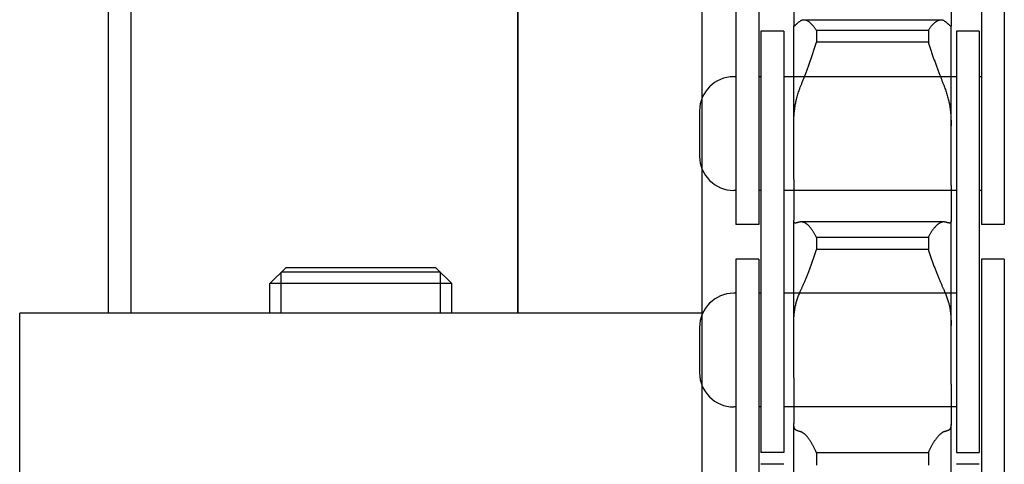
# Model space of a CAD drawing. Units: millimetres. Extents: x 70467 to 311972, y -19883 to 15191.
# Drawn here: x 71841 to 71884, y -6310 to -6291 of the extents above; entities that cross this region are included whole.
import ezdxf

# ---------------------------------------------------------------- set-up
doc = ezdxf.new("R2010")
doc.units = ezdxf.units.MM
doc.header["$LTSCALE"] = 46.255
doc.layers.get('0').update_dxf_attribs({"linetype": 'CONTINUOUS'})

msp = doc.modelspace()

# ---------------------------------------------------------------- linework, layer by layer
at = {"color": 7, "linetype": 'Continuous'}
for p, q in [((71862.8532, -6303.5741), (71862.8532, -6185.1838)), ((71862.8532, -6185.1838), (71862.8532, -6303.5741)), ((71844.8532, -6303.5741), (71844.8532, -6254.5741)), ((71845.8532, -6303.5741), (71845.8532, -6264.1818)), ((71872.4532, -6282.1491), (71872.4532, -6299.6741)), ((71873.4532, -6282.1491), (71873.4532, -6299.6741)), ((71883.2532, -6282.1491), (71883.2532, -6299.6741)), ((71884.2532, -6282.1491), (71884.2532, -6299.6741)), ((71870.9532, -6287.0741), (71870.9532, -6367.0741)), ((71874.9932, -6289.6223), (71874.9932, -6290.932)), ((71881.9132, -6289.6223), (71881.9132, -6290.932)), ((71874.9942, -6290.9445), (71874.9932, -6290.932)), ((71874.9932, -6297.6901), (71874.9932, -6290.9445)), ((71881.4719, -6290.6812), (71875.4345, -6290.6812)), ((71881.9132, -6290.932), (71881.9122, -6290.9445)), ((71881.9132, -6297.6901), (71881.9132, -6290.9445)), ((71874.5532, -6291.1741), (71873.5532, -6291.1741)), ((71873.5532, -6291.1741), (71873.5532, -6306.5895)), ((71874.5532, -6291.1741), (71873.5532, -6291.1741)), ((71873.5532, -6291.1741), (71873.5532, -6309.6991)), ((71874.5532, -6291.1741), (71874.5532, -6309.6991)), ((71880.913, -6291.1479), (71875.9935, -6291.1479)), ((71875.9935, -6291.1479), (71875.9935, -6291.6529)), ((71880.913, -6291.1479), (71880.913, -6291.6529)), ((71883.1532, -6291.1741), (71882.1532, -6291.1741)), ((71882.1532, -6291.1741), (71882.1532, -6306.735)), ((71883.1532, -6291.1741), (71882.1532, -6291.1741)), ((71882.1532, -6291.1741), (71882.1532, -6309.6991)), ((71883.1532, -6291.1741), (71883.1532, -6306.6062)), ((71883.1532, -6291.1741), (71883.1532, -6309.6991)), ((71880.913, -6291.6529), (71875.9935, -6291.6529)), ((71872.4532, -6293.1741), (71872.3532, -6293.1741)), ((71873.5532, -6293.1741), (71873.4532, -6293.1741)), ((71882.1532, -6293.1741), (71874.5532, -6293.1741)), ((71883.2532, -6293.1741), (71883.1532, -6293.1741)), ((71870.8532, -6294.6741), (71870.8532, -6296.6741)), ((71874.9932, -6295.3417), (71874.9942, -6295.2139)), ((71881.9122, -6295.2139), (71881.9132, -6295.3417)), ((71874.9932, -6297.6901), (71874.9932, -6297.9549)), ((71874.9932, -6297.9549), (71874.9932, -6299.4874)), ((71881.9132, -6297.9549), (71881.9132, -6297.6901)), ((71881.9132, -6297.9549), (71881.9132, -6299.4874)), ((71872.4532, -6298.1741), (71872.3532, -6298.1741)), ((71873.5532, -6298.1741), (71873.4532, -6298.1741)), ((71882.1532, -6298.1741), (71874.5532, -6298.1741)), ((71883.2532, -6298.1741), (71883.1532, -6298.1741)), ((71873.4532, -6299.6741), (71872.4532, -6299.6741)), ((71874.9942, -6299.518), (71874.9932, -6299.4874)), ((71874.9932, -6306.4206), (71874.9932, -6299.518)), ((71881.5815, -6299.559), (71875.325, -6299.559)), ((71881.9132, -6299.4874), (71881.9122, -6299.518)), ((71881.9132, -6306.4206), (71881.9132, -6299.518)), ((71880.913, -6300.2429), (71875.9935, -6300.2429)), ((71875.9935, -6300.2429), (71875.9935, -6300.7728)), ((71880.913, -6300.2429), (71880.913, -6300.7728)), ((71880.913, -6300.7728), (71875.9935, -6300.7728)), ((71873.4532, -6301.1991), (71872.4532, -6301.1991)), ((71872.4532, -6301.1991), (71872.4532, -6318.7241)), ((71873.4532, -6301.1991), (71873.4532, -6318.7241)), ((71884.2532, -6301.1991), (71883.2532, -6301.1991)), ((71883.2532, -6301.1991), (71883.2532, -6318.7241)), ((71884.2532, -6301.1991), (71884.2532, -6318.7241)), ((71851.9532, -6302.2741), (71852.6532, -6301.5741)), ((71859.4532, -6301.7741), (71852.4532, -6301.7741)), ((71852.4532, -6303.5741), (71852.4532, -6301.7741)), ((71859.2532, -6301.5741), (71852.6533, -6301.5741)), ((71859.9532, -6302.2741), (71859.2532, -6301.5741)), ((71859.4532, -6303.5741), (71859.4532, -6301.7741)), ((71859.9532, -6302.2741), (71851.9532, -6302.2741)), ((71851.9532, -6303.5741), (71851.9532, -6302.2741)), ((71859.9532, -6303.5741), (71859.9532, -6302.2741)), ((71872.4532, -6302.6991), (71872.3532, -6302.6991)), ((71873.5532, -6302.6991), (71873.4532, -6302.6991)), ((71882.1532, -6302.6991), (71874.5532, -6302.6991)), ((71882.1532, -6302.6991), (71881.6427, -6302.6991)), ((71870.9532, -6303.5741), (71840.9532, -6303.5741)), ((71840.9532, -6338.1785), (71840.9532, -6303.5741)), ((71874.9932, -6304.1146), (71874.9942, -6303.9981)), ((71881.9122, -6303.9981), (71881.9132, -6304.1146)), ((71870.8532, -6304.1991), (71870.8532, -6306.1991)), ((71874.9932, -6306.4206), (71874.9932, -6306.6963)), ((71881.9132, -6306.6963), (71881.9132, -6306.4206)), ((71874.9932, -6306.6963), (71874.9932, -6308.4301)), ((71881.9132, -6306.6963), (71881.9132, -6308.4301)), ((71872.4532, -6307.6991), (71872.3532, -6307.6991)), ((71873.5532, -6307.6991), (71873.4532, -6307.6991)), ((71882.1532, -6307.6991), (71874.5532, -6307.6991)), ((71874.9942, -6308.4784), (71874.9932, -6308.4301)), ((71874.9932, -6315.4411), (71874.9932, -6308.4784)), ((71881.9132, -6308.4301), (71881.9122, -6308.4784)), ((71881.9132, -6315.4411), (71881.9132, -6308.4784)), ((71874.5532, -6309.6991), (71873.5532, -6309.6991)), ((71880.913, -6309.7145), (71875.9935, -6309.7145)), ((71875.9935, -6309.7145), (71875.9935, -6310.2619)), ((71880.913, -6309.7145), (71880.913, -6310.2619)), ((71874.5532, -6310.2241), (71873.5532, -6310.2241)), ((71874.5532, -6310.2241), (71873.5532, -6310.2241)), ((71883.1532, -6310.2241), (71882.1532, -6310.2241)), ((71883.1532, -6310.2241), (71882.1532, -6310.2241))]:
    msp.add_line(p, q, dxfattribs=at)
for p, q in [((71874.5532, -6291.1741), (71874.5532, -6306.3617)), ((71884.2532, -6299.6741), (71883.2532, -6299.6741)), ((71882.1532, -6309.6991), (71883.1532, -6309.6991))]:
    msp.add_line(p, q)
for centre, start, end in [((71872.3532, -6294.6741), 90, 180), ((71872.3532, -6296.6741), 180, 270), ((71872.3532, -6304.1991), 90, 180), ((71872.3532, -6306.1991), 180, 270)]:
    msp.add_arc(centre, 1.5, start, end, dxfattribs=at)
for points, start_tangent, end_tangent in [([(71875.0036, -6290.9527), (71875.0011, -6290.9524), (71874.9969, -6290.9498), (71874.9942, -6290.9445)], (-0.9999972, -0.0023771), (-0.2590872, 0.9658539)), ([(71875.117, -6290.8593), (71875.097, -6290.8795), (71875.0788, -6290.8973), (71875.0624, -6290.9127), (71875.0478, -6290.9257), (71875.035, -6290.9361), (71875.024, -6290.9441), (71875.0147, -6290.9495), (71875.0071, -6290.9523), (71875.0036, -6290.9527)], (-0.7003095, -0.7138394), (-0.9999972, -0.0023771)), ([(71875.282, -6290.7272), (71875.2436, -6290.7533), (71875.2079, -6290.7796), (71875.1749, -6290.8061), (71875.1446, -6290.8326), (71875.117, -6290.8593)], (-0.8357949, -0.5490417), (-0.7003095, -0.7138394)), ([(71875.4345, -6290.6812), (71875.434, -6290.6812), (71875.4068, -6290.6825), (71875.3803, -6290.6865), (71875.3545, -6290.6929), (71875.3295, -6290.7019), (71875.3054, -6290.7133), (71875.282, -6290.7272)], (-1, -0.0000053), (-0.8357949, -0.5490417)), ([(71875.9935, -6291.1479), (71875.9666, -6291.1019), (71875.939, -6291.0579), (71875.9107, -6291.016), (71875.8818, -6290.9763), (71875.8523, -6290.9388), (71875.8224, -6290.9037), (71875.7922, -6290.871), (71875.7617, -6290.8408), (71875.7311, -6290.8131), (71875.7004, -6290.788), (71875.6696, -6290.7655), (71875.639, -6290.7456), (71875.6086, -6290.7284), (71875.5784, -6290.7139), (71875.5486, -6290.702), (71875.5191, -6290.6928), (71875.4902, -6290.6863), (71875.4618, -6290.6824), (71875.4345, -6290.6812)], (-0.4908531, 0.8712423), (-1, -0.0000053)), ([(71881.4719, -6290.6812), (71881.4447, -6290.6824), (71881.4163, -6290.6863), (71881.3873, -6290.6928), (71881.3579, -6290.702), (71881.328, -6290.7139), (71881.2979, -6290.7284), (71881.2674, -6290.7456), (71881.2368, -6290.7655), (71881.2061, -6290.788), (71881.1754, -6290.8131), (71881.1447, -6290.8408), (71881.1142, -6290.871), (71881.084, -6290.9037), (71881.0541, -6290.9388), (71881.0247, -6290.9763), (71880.9958, -6291.016), (71880.9675, -6291.0579), (71880.9398, -6291.1019), (71880.913, -6291.1479)], (-1, 0.0000053), (-0.4908531, -0.8712423)), ([(71881.6244, -6290.7272), (71881.6011, -6290.7133), (71881.5769, -6290.7019), (71881.5519, -6290.6929), (71881.5261, -6290.6865), (71881.4997, -6290.6825), (71881.4725, -6290.6812), (71881.4719, -6290.6812)], (-0.8357949, 0.5490417), (-1, 0.0000053)), ([(71881.7894, -6290.8593), (71881.7618, -6290.8326), (71881.7315, -6290.8061), (71881.6985, -6290.7796), (71881.6628, -6290.7533), (71881.6244, -6290.7272)], (-0.7003095, 0.7138394), (-0.8357949, 0.5490417)), ([(71881.9028, -6290.9527), (71881.8994, -6290.9523), (71881.8918, -6290.9495), (71881.8825, -6290.9441), (71881.8714, -6290.9361), (71881.8586, -6290.9257), (71881.844, -6290.9127), (71881.8277, -6290.8973), (71881.8095, -6290.8795), (71881.7894, -6290.8593)], (-0.9999972, 0.0023769), (-0.7003095, 0.7138394)), ([(71881.9122, -6290.9445), (71881.9096, -6290.9498), (71881.9053, -6290.9524), (71881.9028, -6290.9527)], (-0.2590872, -0.9658539), (-0.9999972, 0.002377)), ([(71875.282, -6293.6383), (71875.3054, -6293.5782), (71875.3295, -6293.516), (71875.3545, -6293.4517), (71875.3803, -6293.3854), (71875.4068, -6293.3172), (71875.434, -6293.247), (71875.4618, -6293.175), (71875.4902, -6293.1011), (71875.5191, -6293.0254), (71875.5486, -6292.948), (71875.5784, -6292.869), (71875.6086, -6292.7885), (71875.639, -6292.7065), (71875.6696, -6292.6232), (71875.7004, -6292.5386), (71875.7311, -6292.453), (71875.7617, -6292.3663), (71875.7922, -6292.2788), (71875.8224, -6292.1905), (71875.8523, -6292.1017), (71875.8818, -6292.0123), (71875.9107, -6291.9226), (71875.939, -6291.8328), (71875.9666, -6291.7428), (71875.9935, -6291.6529)], (0.361783, 0.9322623), (0.2824898, 0.9592703)), ([(71880.913, -6291.6529), (71880.9398, -6291.7428), (71880.9675, -6291.8328), (71880.9958, -6291.9226), (71881.0247, -6292.0123), (71881.0541, -6292.1017), (71881.084, -6292.1905), (71881.1142, -6292.2788), (71881.1447, -6292.3663), (71881.1754, -6292.453), (71881.2061, -6292.5386), (71881.2368, -6292.6232), (71881.2674, -6292.7065), (71881.2979, -6292.7885), (71881.328, -6292.869), (71881.3579, -6292.948), (71881.3873, -6293.0254), (71881.4163, -6293.1011), (71881.4447, -6293.175), (71881.4725, -6293.247), (71881.4997, -6293.3172), (71881.5261, -6293.3854), (71881.5519, -6293.4517), (71881.5769, -6293.516), (71881.6011, -6293.5782), (71881.6244, -6293.6383)], (0.2824898, -0.9592703), (0.361783, -0.9322623)), ([(71875.117, -6294.1565), (71875.1446, -6294.0519), (71875.1749, -6293.9478), (71875.2079, -6293.8441), (71875.2436, -6293.7409), (71875.282, -6293.6383)], (0.2426224, 0.9701208), (0.361783, 0.9322623)), ([(71881.6244, -6293.6383), (71881.6628, -6293.7409), (71881.6985, -6293.8441), (71881.7315, -6293.9478), (71881.7618, -6294.0519), (71881.7894, -6294.1565)], (0.361783, -0.9322623), (0.2426224, -0.9701208)), ([(71874.9942, -6295.2139), (71874.9969, -6295.1062), (71875.0011, -6295.0009), (71875.0071, -6294.8979), (71875.0147, -6294.7973), (71875.024, -6294.699), (71875.035, -6294.603), (71875.0478, -6294.5094), (71875.0624, -6294.4179), (71875.0788, -6294.3286), (71875.097, -6294.2415), (71875.117, -6294.1565)], (0.016613, 0.999862), (0.2426224, 0.9701208)), ([(71881.7894, -6294.1565), (71881.8095, -6294.2415), (71881.8277, -6294.3286), (71881.844, -6294.4179), (71881.8586, -6294.5094), (71881.8714, -6294.603), (71881.8825, -6294.699), (71881.8918, -6294.7973), (71881.8994, -6294.8979), (71881.9053, -6295.0009), (71881.9096, -6295.1062), (71881.9122, -6295.2139)], (0.2426224, -0.9701208), (0.016613, -0.999862)), ([(71875.069, -6299.611), (71875.0624, -6299.6108), (71875.0478, -6299.6085), (71875.035, -6299.6036), (71875.024, -6299.5961), (71875.0147, -6299.586), (71875.0071, -6299.5732), (71875.0011, -6299.5576), (71874.9969, -6299.5392), (71874.9942, -6299.518)], (-1, -0.0000405), (-0.0796761, 0.9968208)), ([(71875.117, -6299.6027), (71875.097, -6299.6079), (71875.0788, -6299.6106), (71875.069, -6299.611)], (-0.956412, -0.2920206), (-1, -0.0000405)), ([(71875.282, -6299.5631), (71875.2436, -6299.571), (71875.2079, -6299.5788), (71875.1749, -6299.5868), (71875.1446, -6299.5947), (71875.117, -6299.6027)], (-0.981185, -0.1930699), (-0.956412, -0.2920206)), ([(71875.3249, -6299.559), (71875.3054, -6299.5598), (71875.282, -6299.5631)], (-1, -0.0000453), (-0.981185, -0.1930699)), ([(71875.9935, -6300.2429), (71875.9666, -6300.1879), (71875.939, -6300.1348), (71875.9107, -6300.0835), (71875.8818, -6300.0342), (71875.8523, -6299.987), (71875.8224, -6299.942), (71875.7922, -6299.8992), (71875.7617, -6299.8588), (71875.7311, -6299.8207), (71875.7004, -6299.7852), (71875.6696, -6299.7521), (71875.639, -6299.7216), (71875.6086, -6299.6937), (71875.5784, -6299.6684), (71875.5486, -6299.6457), (71875.5191, -6299.6257), (71875.4902, -6299.6083), (71875.4618, -6299.5936), (71875.434, -6299.5815), (71875.4068, -6299.572), (71875.3803, -6299.5651), (71875.3545, -6299.5608), (71875.3295, -6299.5591), (71875.3249, -6299.559)], (-0.428375, 0.903601), (-1, -0.0000452)), ([(71881.5816, -6299.559), (71881.5769, -6299.5591), (71881.5519, -6299.5608), (71881.5261, -6299.5651), (71881.4997, -6299.572), (71881.4725, -6299.5815), (71881.4447, -6299.5936), (71881.4163, -6299.6083), (71881.3873, -6299.6257), (71881.3579, -6299.6457), (71881.328, -6299.6684), (71881.2979, -6299.6937), (71881.2674, -6299.7216), (71881.2368, -6299.7521), (71881.2061, -6299.7852), (71881.1754, -6299.8207), (71881.1447, -6299.8588), (71881.1142, -6299.8992), (71881.084, -6299.942), (71881.0541, -6299.987), (71881.0247, -6300.0342), (71880.9958, -6300.0835), (71880.9675, -6300.1348), (71880.9398, -6300.1879), (71880.913, -6300.2429)], (-1, 0.0000452), (-0.428375, -0.903601)), ([(71881.6244, -6299.5631), (71881.6011, -6299.5598), (71881.5816, -6299.559)], (-0.981185, 0.1930699), (-1, 0.0000452)), ([(71881.7894, -6299.6027), (71881.7618, -6299.5947), (71881.7315, -6299.5868), (71881.6985, -6299.5788), (71881.6628, -6299.571), (71881.6244, -6299.5631)], (-0.956412, 0.2920206), (-0.981185, 0.1930699)), ([(71881.8375, -6299.611), (71881.8277, -6299.6106), (71881.8095, -6299.6079), (71881.7894, -6299.6027)], (-1, 0.0000405), (-0.956412, 0.2920206)), ([(71881.9122, -6299.518), (71881.9096, -6299.5392), (71881.9053, -6299.5576), (71881.8994, -6299.5732), (71881.8918, -6299.586), (71881.8825, -6299.5961), (71881.8714, -6299.6036), (71881.8586, -6299.6085), (71881.844, -6299.6108), (71881.8375, -6299.611)], (-0.0796761, -0.9968208), (-1, 0.0000405)), ([(71875.282, -6302.6178), (71875.3054, -6302.566), (71875.3295, -6302.5119), (71875.3545, -6302.4557), (71875.3803, -6302.3972), (71875.4068, -6302.3366), (71875.434, -6302.2738), (71875.4618, -6302.209), (71875.4902, -6302.1421), (71875.5191, -6302.0733), (71875.5486, -6302.0025), (71875.5784, -6301.9298), (71875.6086, -6301.8553), (71875.639, -6301.7792), (71875.6696, -6301.7014), (71875.7004, -6301.6221), (71875.7311, -6301.5415), (71875.7617, -6301.4595), (71875.7922, -6301.3764), (71875.8224, -6301.2923), (71875.8523, -6301.2072), (71875.8818, -6301.1214), (71875.9107, -6301.0349), (71875.939, -6300.9479), (71875.9666, -6300.8605), (71875.9935, -6300.7728)], (0.4120304, 0.9111701), (0.2886938, 0.9574215)), ([(71880.913, -6300.7728), (71880.9398, -6300.8605), (71880.9675, -6300.9479), (71880.9958, -6301.0349), (71881.0247, -6301.1214), (71881.0541, -6301.2072), (71881.084, -6301.2923), (71881.1142, -6301.3764), (71881.1447, -6301.4595), (71881.1754, -6301.5415), (71881.2061, -6301.6221), (71881.2368, -6301.7014), (71881.2674, -6301.7792), (71881.2979, -6301.8553), (71881.328, -6301.9298), (71881.3579, -6302.0025), (71881.3873, -6302.0733), (71881.4163, -6302.1421), (71881.4447, -6302.209), (71881.4725, -6302.2738), (71881.4997, -6302.3366), (71881.5261, -6302.3972), (71881.5519, -6302.4557), (71881.5769, -6302.5119), (71881.6011, -6302.566), (71881.6244, -6302.6178)], (0.2886938, -0.9574215), (0.4120304, -0.9111701)), ([(71875.117, -6303.0625), (71875.1446, -6302.9728), (71875.1749, -6302.8834), (71875.2079, -6302.7944), (71875.2436, -6302.7059), (71875.282, -6302.6178)], (0.2797851, 0.9600627), (0.4120304, 0.9111701)), ([(71881.6244, -6302.6178), (71881.6628, -6302.7059), (71881.6985, -6302.7944), (71881.7315, -6302.8834), (71881.7618, -6302.9728), (71881.7894, -6303.0625)], (0.4120304, -0.9111701), (0.2797851, -0.9600627)), ([(71874.9942, -6303.9981), (71874.9969, -6303.9007), (71875.0011, -6303.8057), (71875.0071, -6303.7134), (71875.0147, -6303.6235), (71875.024, -6303.5362), (71875.0351, -6303.4513), (71875.0479, -6303.3688), (71875.0624, -6303.2887), (71875.0788, -6303.211), (71875.097, -6303.1356), (71875.117, -6303.0625)], (0.018327, 0.999832), (0.2797851, 0.9600627)), ([(71881.7894, -6303.0625), (71881.8094, -6303.1356), (71881.8276, -6303.211), (71881.844, -6303.2887), (71881.8586, -6303.3688), (71881.8714, -6303.4513), (71881.8824, -6303.5362), (71881.8918, -6303.6235), (71881.8994, -6303.7134), (71881.9053, -6303.8057), (71881.9096, -6303.9007), (71881.9122, -6303.9981)], (0.2797851, -0.9600627), (0.018327, -0.999832)), ([(71875.117, -6308.7317), (71875.097, -6308.7218), (71875.0788, -6308.7094), (71875.0624, -6308.6944), (71875.0478, -6308.6769), (71875.035, -6308.6567), (71875.024, -6308.6339), (71875.0147, -6308.6084), (71875.0071, -6308.5801), (71875.0011, -6308.5491), (71874.9969, -6308.5152), (71874.9942, -6308.4784)], (-0.9242928, 0.3816843), (-0.0472993, 0.9988808)), ([(71875.282, -6308.7853), (71875.2436, -6308.7747), (71875.2079, -6308.764), (71875.1749, -6308.7533), (71875.1446, -6308.7425), (71875.117, -6308.7317)], (-0.9663645, 0.2571763), (-0.9242928, 0.3816843)), ([(71875.9935, -6309.7145), (71875.9666, -6309.6514), (71875.939, -6309.5898), (71875.9107, -6309.5299), (71875.8818, -6309.4717), (71875.8523, -6309.4154), (71875.8224, -6309.3611), (71875.7922, -6309.3089), (71875.7617, -6309.2588), (71875.7311, -6309.2109), (71875.7004, -6309.1654), (71875.6696, -6309.1223), (71875.639, -6309.0815), (71875.6086, -6309.0433), (71875.5784, -6309.0076), (71875.5486, -6308.9744), (71875.5191, -6308.9438), (71875.4902, -6308.9158), (71875.4618, -6308.8905), (71875.434, -6308.8677), (71875.4068, -6308.8475), (71875.3803, -6308.8299), (71875.3545, -6308.8149), (71875.3295, -6308.8025), (71875.3054, -6308.7926), (71875.282, -6308.7853)], (-0.3826891, 0.9238772), (-0.9663645, 0.2571763)), ([(71881.6244, -6308.7853), (71881.6011, -6308.7926), (71881.5769, -6308.8025), (71881.5519, -6308.8149), (71881.5261, -6308.8299), (71881.4997, -6308.8475), (71881.4725, -6308.8677), (71881.4447, -6308.8905), (71881.4163, -6308.9158), (71881.3873, -6308.9438), (71881.3579, -6308.9744), (71881.328, -6309.0076), (71881.2979, -6309.0433), (71881.2674, -6309.0815), (71881.2368, -6309.1223), (71881.2061, -6309.1654), (71881.1754, -6309.2109), (71881.1447, -6309.2588), (71881.1142, -6309.3089), (71881.084, -6309.3611), (71881.0541, -6309.4154), (71881.0247, -6309.4717), (71880.9958, -6309.5299), (71880.9675, -6309.5898), (71880.9398, -6309.6514), (71880.913, -6309.7145)], (-0.9663645, -0.2571763), (-0.3826891, -0.9238772)), ([(71881.7894, -6308.7317), (71881.7618, -6308.7425), (71881.7315, -6308.7533), (71881.6985, -6308.764), (71881.6628, -6308.7747), (71881.6244, -6308.7853)], (-0.9242928, -0.3816843), (-0.9663645, -0.2571763)), ([(71881.9122, -6308.4784), (71881.9096, -6308.5152), (71881.9053, -6308.5491), (71881.8994, -6308.5801), (71881.8918, -6308.6084), (71881.8825, -6308.6339), (71881.8714, -6308.6567), (71881.8586, -6308.6769), (71881.844, -6308.6944), (71881.8277, -6308.7094), (71881.8095, -6308.7218), (71881.7894, -6308.7317)], (-0.0472993, -0.9988808), (-0.9242928, -0.3816843))]:
    msp.add_spline(points, degree=3, dxfattribs=dict(at, start_tangent=start_tangent, end_tangent=end_tangent))

doc.saveas('drawing.dxf')
